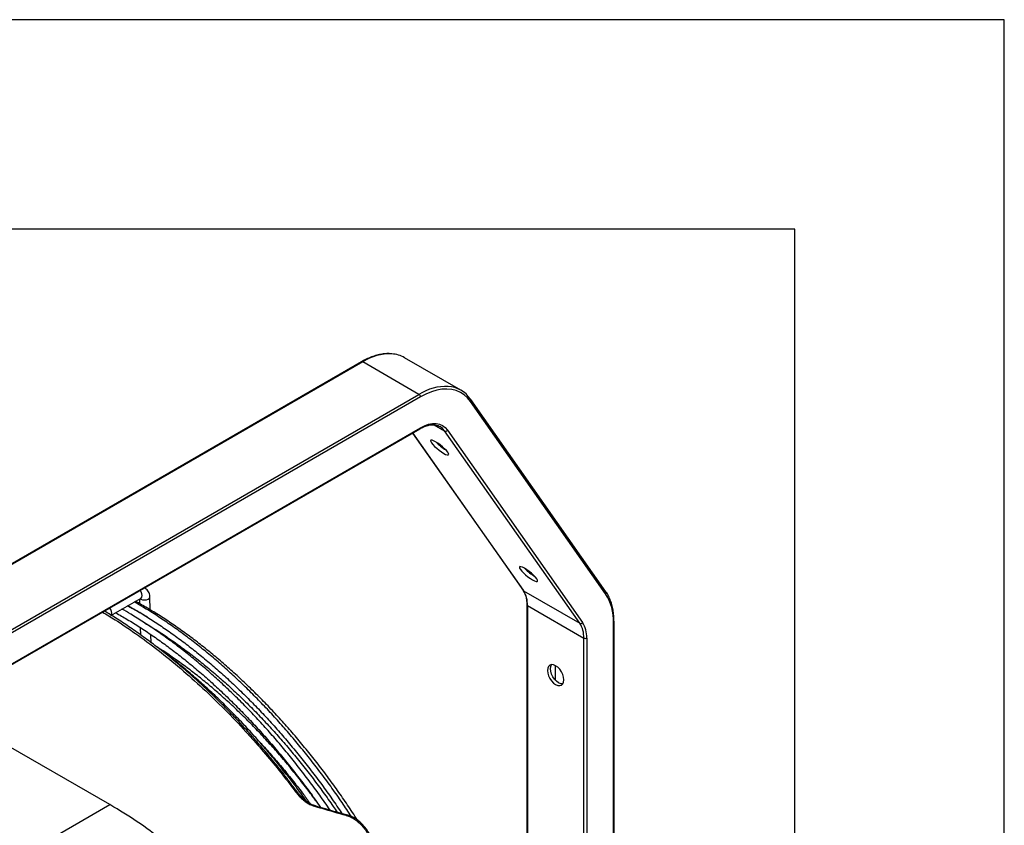
# Model space of a CAD drawing. Units: millimetres. Extents: x 2358 to 20532, y -7041 to 11120.
# Drawn here: x 6118 to 6587, y 7469 to 7853 of the extents above; entities that cross this region are included whole.
import ezdxf

# ---------------------------------------------------------------- set-up
doc = ezdxf.new("R2010")
doc.units = ezdxf.units.MM
doc.layers.add('TABELKA', color=7, linetype='Continuous')

msp = doc.modelspace()

# ---------------------------------------------------------------- linework, layer by layer
for p, q in [((6328.124, 7676.436), (6301.254, 7691.948)), ((6280.756, 7690.017), (6067.353, 7566.822)), ((6281.256, 7689.967), (6067.718, 7566.694)), ((6308.126, 7674.455), (6281.256, 7689.967)), ((6308.833, 7673.231), (6092.571, 7548.386)), ((6092.612, 7550.042), (6308.126, 7674.455)), ((6397.2, 7579.345), (6332.716, 7671.095)), ((6397.311, 7580.328), (6332.827, 7672.078)), ((6315.384, 7659.91), (6320.373, 7657.03)), ((6078.957, 7525.829), (6308.833, 7658.533)), ((6079.25, 7525.66), (6308.626, 7658.075)), ((6305.048, 7656.01), (6357.782, 7580.978)), ((6305.101, 7656.04), (6357.988, 7580.791)), ((6384.858, 7565.279), (6320.373, 7657.03)), ((6321.693, 7657.383), (6386.177, 7565.633)), ((6160.55, 7478.726), (5919.575, 7617.838)), ((6175.515, 7580.193), (6174.982, 7580.924)), ((6357.988, 7580.791), (6384.858, 7565.279)), ((6161.02, 7568.937), (6175.516, 7577.305)), ((6174.707, 7576.838), (6174.766, 7574.618)), ((6179.681, 7577.79), (6179.682, 7577.854)), ((6179.847, 7571.654), (6179.682, 7577.854)), ((6359.59, 7574.128), (6359.59, 7425.24)), ((6161.02, 7571.825), (6160.486, 7572.556)), ((6174.878, 7570.413), (6174.882, 7570.253)), ((6359.883, 7573.72), (6386.753, 7558.208)), ((6359.883, 7573.72), (6359.883, 7424.832)), ((6400.895, 7416.668), (6400.895, 7565.556)), ((6401.188, 7417.076), (6401.188, 7565.964)), ((6175.068, 7563.264), (6175.168, 7559.522)), ((6180.062, 7563.545), (6180.058, 7563.728)), ((6180.264, 7555.979), (6180.16, 7559.878)), ((6386.753, 7409.32), (6386.753, 7558.208)), ((6388.167, 7558.208), (6388.167, 7409.32)), ((6373.318, 7537.961), (6373.318, 7545.003)), ((6068.608, 7425.649), (6160.55, 7478.726))]:
    msp.add_line(p, q)
at = {"flags": 128}
for points in [[(6332.716, 7671.095), (6331.297, 7672.826), (6329.674, 7674.271), (6327.863, 7675.419), (6325.88, 7676.259), (6323.742, 7676.782), (6321.47, 7676.986), (6319.082, 7676.866), (6316.602, 7676.426), (6314.052, 7675.668), (6311.454, 7674.6), (6308.833, 7673.231)], [(6332.621, 7672.265), (6332.747, 7672.171), (6332.827, 7672.078)], [(6308.833, 7658.533), (6310.771, 7659.505), (6312.676, 7660.167), (6314.516, 7660.508), (6316.258, 7660.522), (6317.873, 7660.208), (6319.333, 7659.572), (6320.614, 7658.625), (6321.693, 7657.383)], [(6320.373, 7657.03), (6319.346, 7658.212), (6318.179, 7659.083)], [(6319.912, 7646.326), (6320.852, 7645.839), (6321.596, 7645.574), (6322.092, 7645.549), (6322.308, 7645.765), (6322.227, 7646.208), (6321.857, 7646.848), (6321.221, 7647.64), (6320.363, 7648.532), (6319.342, 7649.462), (6318.228, 7650.366), (6317.096, 7651.184), (6316.023, 7651.86), (6315.083, 7652.347), (6314.339, 7652.612), (6313.842, 7652.637), (6313.627, 7652.421), (6313.708, 7651.978), (6314.078, 7651.338), (6314.714, 7650.545), (6315.572, 7649.654), (6316.592, 7648.724), (6317.707, 7647.819), (6318.839, 7647.002), (6319.912, 7646.326)], [(6362.338, 7585.961), (6363.279, 7585.474), (6364.022, 7585.209), (6364.519, 7585.184), (6364.734, 7585.4), (6364.654, 7585.843), (6364.283, 7586.483), (6363.647, 7587.275), (6362.79, 7588.167), (6361.769, 7589.097), (6360.654, 7590.001), (6359.522, 7590.819), (6358.449, 7591.495), (6357.509, 7591.981), (6356.765, 7592.246), (6356.269, 7592.272), (6356.054, 7592.055), (6356.134, 7591.613), (6356.505, 7590.973), (6357.141, 7590.18), (6357.998, 7589.289), (6359.019, 7588.359), (6360.133, 7587.454), (6361.266, 7586.636), (6362.338, 7585.961)], [(6175.516, 7577.305), (6175.516, 7577.306), (6175.899, 7577.747), (6176.034, 7578.451), (6175.899, 7579.31), (6175.515, 7580.193)], [(6357.988, 7580.791), (6357.862, 7580.886), (6357.782, 7580.978)], [(6175.039, 7577.03), (6175.361, 7576.797), (6176.155, 7576.495), (6177.105, 7576.389), (6178.067, 7576.497), (6178.894, 7576.8), (6179.461, 7577.255), (6179.681, 7577.79)], [(6161.019, 7568.936), (6161.021, 7568.938), (6161.404, 7569.379), (6161.538, 7570.083), (6161.403, 7570.942), (6161.02, 7571.825)], [(6377.207, 7538.267), (6377.074, 7539.506), (6376.686, 7540.813), (6376.068, 7542.1), (6375.262, 7543.279), (6374.324, 7544.269), (6373.318, 7545.003), (6372.311, 7545.431), (6371.373, 7545.524), (6370.568, 7545.275), (6369.95, 7544.702), (6369.561, 7543.843), (6369.429, 7542.757), (6369.561, 7541.518), (6369.95, 7540.211), (6370.568, 7538.924), (6371.373, 7537.745), (6372.311, 7536.755), (6373.318, 7536.021), (6374.324, 7535.593), (6375.262, 7535.5), (6376.068, 7535.749), (6376.686, 7536.322), (6377.074, 7537.181), (6377.207, 7538.267)], [(6376.682, 7536.317), (6376.676, 7536.317), (6375.738, 7536.41), (6374.732, 7536.838), (6373.725, 7537.572), (6372.787, 7538.562), (6371.982, 7539.741), (6371.364, 7541.027), (6370.975, 7542.335), (6370.843, 7543.574), (6370.975, 7544.66), (6371.364, 7545.518), (6371.367, 7545.524)], [(6249.902, 7484.991), (6249.898, 7484.997), (6249.82, 7485.034), (6249.683, 7485.025), (6249.492, 7484.971), (6249.252, 7484.873)]]:
    msp.add_lwpolyline(points, dxfattribs=at)
for centre, radius, start, end in [((6294.353, 7669.413), 24.373, 87.94966, 122.50611), ((6294.247, 7679.65), 14.154, 60.32554, 86.03542), ((6280.963, 7689.558), 0.503, 54.37788, 114.3068), ((6321.221, 7653.908), 24.365, 87.91186, 122.50935), ((6321.141, 7664.342), 13.949, 34.61327, 86.0218), ((6307.298, 7673.161), 1.537, 2.60503, 57.39546), ((6332.111, 7671.661), 0.828, 316.88203, 30.23089), ((6308.357, 7658.472), 0.479, 304.05364, 7.25627), ((6320.815, 7658.022), 1.086, 246.02907, 323.97466), ((6333.097, 7667.915), 23.362, 223.88135, 238.52965), ((6375.525, 7607.551), 23.364, 223.88197, 238.52893), ((6347.618, 7574.223), 12.275, 357.64827, 32.34916), ((6396.596, 7579.911), 0.828, 316.88021, 30.23286), ((6376.979, 7566.538), 23.935, 357.64814, 32.34955), ((6360.067, 7574.161), 0.478, 183.7505, 247.32246), ((6385.299, 7566.272), 1.086, 246.02771, 323.97401), ((6374.488, 7558.712), 12.275, 357.64827, 32.34916), ((6375.29, 7558.737), 12.888, 357.64795, 32.34968), ((6400.687, 7566.014), 0.503, 294.37351, 354.29268), ((6387.46, 7559.573), 1.537, 242.60982, 297.38968), ((6065.189, 7313.546), 190.731, 59.32985, 60.00154), ((6257.804, 7476.805), 1.52, 71.20611, 105.71642), ((6273.679, 7472.148), 1.585, 74.07133, 108.64854)]:
    msp.add_arc(centre, radius, start, end)
msp.add_ellipse((6175.008, 7323.765), major_axis=(-113.852, 165.009), ratio=0.5159009, start_param=5.2641056, end_param=5.4426714)
for points, knots in [([(6294.94, 7693.82), (6294.608, 7693.854), (6293.536, 7693.965), (6291.621, 7693.842), (6289.217, 7693.464), (6286.743, 7692.781), (6284.226, 7691.817), (6282.223, 7690.846), (6281.066, 7690.192), (6280.756, 7690.017)], [0, 0, 0, 0, 0.0764809, 0.2469963, 0.4184597, 0.5907054, 0.7634888, 0.9365841, 1, 1, 1, 1]), ([(6308.626, 7658.075), (6308.928, 7658.243), (6309.807, 7658.73), (6311.242, 7659.34), (6312.887, 7659.808), (6314.447, 7660.003), (6315.896, 7659.924), (6317.149, 7659.63), (6317.847, 7659.24), (6318.16, 7659.066)], [0, 0, 0, 0, 0.08205, 0.2385542, 0.3950212, 0.5517938, 0.7096603, 0.8698153, 1, 1, 1, 1]), ([(6179.682, 7577.854), (6179.664, 7578.124), (6179.621, 7578.792), (6179.337, 7579.78), (6178.798, 7580.762), (6178.015, 7581.539), (6177.376, 7581.988), (6176.994, 7582.079), (6176.985, 7582.081)], [0, 0, 0, 0, 0.1492822, 0.3690534, 0.5764186, 0.7771785, 0.99505, 1, 1, 1, 1]), ([(6357.782, 7580.978), (6357.918, 7580.771), (6358.324, 7580.156), (6358.868, 7578.952), (6359.325, 7577.301), (6359.556, 7575.673), (6359.58, 7574.569), (6359.59, 7574.128)], [0, 0, 0, 0, 0.1225187, 0.3646597, 0.6041203, 0.8416522, 1, 1, 1, 1]), ([(6401.188, 7565.964), (6401.181, 7566.476), (6401.163, 7567.962), (6400.957, 7570.319), (6400.495, 7572.966), (6399.804, 7575.433), (6398.89, 7577.698), (6398.018, 7579.293), (6397.451, 7580.124), (6397.311, 7580.328)], [0, 0, 0, 0, 0.0901328, 0.2612191, 0.432384, 0.6034264, 0.7741497, 0.9443004, 1, 1, 1, 1]), ([(6275.907, 7473.02), (6274.426, 7475.258), (6271.386, 7479.852), (6266.615, 7486.646), (6261.645, 7493.428), (6256.549, 7500.063), (6251.338, 7506.543), (6246.018, 7512.86), (6240.597, 7519.005), (6235.081, 7524.97), (6229.479, 7530.746), (6223.797, 7536.325), (6218.045, 7541.7), (6212.229, 7546.863), (6206.357, 7551.807), (6200.439, 7556.525), (6194.48, 7561.01), (6188.491, 7565.26), (6182.479, 7569.254), (6177.057, 7572.655), (6173.641, 7574.608), (6172.236, 7575.412)], [0, 0, 0, 0, 0.050936, 0.1045395, 0.1581442, 0.2117503, 0.2653581, 0.3189679, 0.3725799, 0.4261944, 0.4798118, 0.5334321, 0.5870557, 0.6406826, 0.6943132, 0.7479475, 0.8015855, 0.8552273, 0.9088726, 0.9625214, 1, 1, 1, 1]), ([(6278.826, 7471.302), (6278.405, 7471.966), (6276.479, 7474.999), (6272.903, 7480.287), (6268.104, 7487.151), (6263.163, 7493.871), (6258.103, 7500.446), (6252.927, 7506.867), (6247.642, 7513.123), (6242.256, 7519.207), (6236.777, 7525.11), (6231.212, 7530.823), (6225.568, 7536.339), (6219.854, 7541.65), (6214.077, 7546.748), (6208.246, 7551.627), (6202.368, 7556.279), (6196.452, 7560.697), (6190.506, 7564.877), (6184.538, 7568.806), (6178.635, 7572.456), (6174.722, 7574.66), (6172.805, 7575.74)], [0, 0, 0, 0, 0.0145418, 0.0664947, 0.1184486, 0.1704035, 0.2223598, 0.2743179, 0.326278, 0.3782403, 0.430205, 0.4821726, 0.5341432, 0.586117, 0.6380941, 0.690075, 0.7420594, 0.7940476, 0.8460395, 0.898035, 0.9500338, 1, 1, 1, 1]), ([(6175.516, 7577.305), (6175.558, 7577.326), (6175.631, 7577.362), (6175.615, 7577.357), (6175.608, 7577.355)], [0, 0, 0, 0, 0.58298, 1, 1, 1, 1]), ([(6157.094, 7570.597), (6159.083, 7569.407), (6164.347, 7566.257), (6173.229, 7560.212), (6183.706, 7552.467), (6194.446, 7543.707), (6205.046, 7534.278), (6215.442, 7524.223), (6223.491, 7515.772), (6230.581, 7507.9), (6236.771, 7500.703), (6243.412, 7492.534), (6247.502, 7487.168), (6249.252, 7484.873)], [0, 0, 0, 0, 0.0613132, 0.1622136, 0.2741761, 0.3864804, 0.4988946, 0.6111879, 0.7231412, 0.7657122, 0.8509756, 0.936239, 1, 1, 1, 1]), ([(6249.877, 7484.974), (6249.421, 7485.559), (6248.28, 7487.022), (6246.18, 7489.946), (6243.398, 7493.52), (6239.511, 7498.406), (6234.827, 7504.078), (6229.305, 7510.473), (6223.682, 7516.697), (6217.974, 7522.73), (6212.193, 7528.558), (6206.337, 7534.184), (6200.4, 7539.617), (6194.382, 7544.855), (6188.291, 7549.89), (6182.141, 7554.708), (6175.946, 7559.3), (6169.719, 7563.647), (6163.723, 7567.605), (6159.799, 7569.985), (6157.963, 7571.099)], [0, 0, 0, 0, 0.0164878, 0.0412278, 0.0790757, 0.1168125, 0.1800663, 0.2434756, 0.3069738, 0.3703701, 0.4335686, 0.4967159, 0.5600814, 0.6237059, 0.6875356, 0.7515128, 0.8155762, 0.8796592, 0.9436787, 1, 1, 1, 1]), ([(6163.38, 7570.299), (6165.235, 7569.242), (6169.076, 7567.053), (6174.901, 7563.414), (6180.845, 7559.466), (6186.77, 7555.267), (6192.667, 7550.831), (6198.528, 7546.162), (6204.345, 7541.267), (6210.109, 7536.153), (6215.813, 7530.826), (6221.449, 7525.294), (6227.007, 7519.566), (6232.481, 7513.648), (6237.864, 7507.549), (6243.146, 7501.277), (6248.322, 7494.843), (6253.379, 7488.249), (6257.679, 7482.42), (6260.238, 7478.738), (6261.2, 7477.353)], [0, 0, 0, 0, 0.0532637, 0.1102626, 0.1672634, 0.2242668, 0.2812733, 0.3382832, 0.3952965, 0.4523133, 0.5093338, 0.5663576, 0.6233847, 0.6804149, 0.7374479, 0.7944837, 0.8515217, 0.9085618, 0.9656038, 1, 1, 1, 1]), ([(6265.79, 7476.014), (6265.719, 7476.119), (6264.082, 7478.572), (6260.749, 7483.257), (6255.79, 7490.049), (6250.691, 7496.681), (6245.481, 7503.162), (6240.161, 7509.479), (6234.739, 7515.624), (6229.223, 7521.589), (6223.621, 7527.365), (6217.94, 7532.944), (6212.187, 7538.319), (6206.371, 7543.482), (6200.5, 7548.426), (6194.581, 7553.144), (6188.623, 7557.629), (6182.634, 7561.878), (6176.621, 7565.873), (6171.2, 7569.273), (6167.784, 7571.227), (6166.379, 7572.031)], [0, 0, 0, 0, 0.0025202, 0.0588583, 0.1151975, 0.1715383, 0.2278808, 0.2842255, 0.3405725, 0.3969222, 0.4532748, 0.5096305, 0.5659896, 0.6223523, 0.6787188, 0.7350892, 0.7914635, 0.8478418, 0.9042238, 0.9606094, 1, 1, 1, 1]), ([(6178.59, 7568.105), (6178.083, 7568.414), (6175.605, 7569.922), (6172.379, 7571.727), (6169.667, 7573.119), (6168.924, 7573.5)], [0, 0, 0, 0, 0.1575126, 0.7693484, 1, 1, 1, 1]), ([(6169.237, 7573.681), (6171.093, 7572.623), (6174.934, 7570.434), (6180.759, 7566.796), (6186.703, 7562.847), (6192.627, 7558.649), (6198.525, 7554.213), (6204.386, 7549.544), (6210.202, 7544.649), (6215.967, 7539.534), (6221.671, 7534.208), (6227.306, 7528.676), (6232.865, 7522.947), (6238.339, 7517.029), (6243.721, 7510.93), (6249.004, 7504.659), (6254.178, 7498.223), (6259.241, 7491.635), (6264.174, 7484.895), (6268.213, 7479.169), (6270.551, 7475.645), (6271.338, 7474.459)], [0, 0, 0, 0, 0.0506512, 0.1048545, 0.1590596, 0.2132671, 0.2674775, 0.3216912, 0.3759081, 0.4301285, 0.4843522, 0.5385792, 0.5928092, 0.6470422, 0.7012779, 0.7555162, 0.8097566, 0.863999, 0.9182433, 0.9724889, 1, 1, 1, 1]), ([(6177.437, 7565.292), (6178.394, 7564.727), (6181.298, 7563.011), (6186.143, 7559.872), (6191.961, 7555.896), (6197.755, 7551.665), (6203.518, 7547.201), (6209.241, 7542.507), (6214.915, 7537.591), (6220.533, 7532.459), (6226.085, 7527.119), (6231.564, 7521.579), (6236.961, 7515.847), (6242.269, 7509.93), (6247.48, 7503.839), (6252.586, 7497.58), (6257.582, 7491.166), (6262.45, 7484.596), (6266.279, 7479.237), (6268.434, 7476.027), (6269.058, 7475.098)], [0, 0, 0, 0, 0.02910293, 0.08825322, 0.14740597, 0.20656185, 0.26572128, 0.32488446, 0.38405161, 0.4432226, 0.50239732, 0.56157593, 0.6207579, 0.67994316, 0.73913135, 0.79832222, 0.85751552, 0.91671094, 0.97590807, 1, 1, 1, 1]), ([(6254.601, 7480.243), (6253.045, 7482.385), (6249.841, 7486.796), (6244.833, 7493.298), (6239.624, 7499.781), (6234.303, 7506.097), (6228.882, 7512.243), (6223.366, 7518.207), (6217.764, 7523.983), (6212.082, 7529.562), (6206.33, 7534.938), (6200.514, 7540.099), (6194.643, 7545.049), (6188.722, 7549.746), (6184.628, 7552.886), (6182.504, 7554.39), (6182.376, 7554.481)], [0, 0, 0, 0, 0.0725338, 0.1493905, 0.2262496, 0.3031117, 0.3799769, 0.4568456, 0.5337185, 0.6105955, 0.6874773, 0.7643639, 0.8412556, 0.9181528, 0.9950552, 1, 1, 1, 1]), ([(6258.974, 7480.532), (6257.504, 7482.531), (6254.46, 7486.671), (6249.689, 7492.771), (6244.707, 7498.864), (6239.615, 7504.787), (6234.427, 7510.535), (6229.148, 7516.098), (6223.786, 7521.468), (6218.35, 7526.636), (6212.848, 7531.594), (6207.289, 7536.336), (6201.68, 7540.852), (6196.03, 7545.142), (6190.347, 7549.172), (6186.157, 7552.014), (6183.86, 7553.433), (6183.47, 7553.674)], [0, 0, 0, 0, 0.06599214, 0.13670005, 0.20741077, 0.27812473, 0.34884228, 0.41956403, 0.49029008, 0.56102111, 0.63175741, 0.70249897, 0.77324642, 0.84399965, 0.91475863, 0.98552325, 1, 1, 1, 1]), ([(6231.865, 7508.813), (6232.281, 7508.372), (6234.44, 7506.088), (6238.252, 7501.777), (6243.291, 7495.884), (6248.212, 7489.805), (6252.536, 7484.241), (6255.162, 7480.643), (6256.232, 7479.178)], [0, 0, 0, 0, 0.0485056, 0.251484, 0.4544736, 0.6574734, 0.8604822, 1, 1, 1, 1]), ([(6249.252, 7484.873), (6249.637, 7484.384), (6250.54, 7483.239), (6252.1, 7481.634), (6253.86, 7480.163), (6255.659, 7478.985), (6256.809, 7478.51), (6257.392, 7478.269)], [0, 0, 0, 0, 0.1550909, 0.3631073, 0.577571, 0.7856717, 1, 1, 1, 1]), ([(6258.303, 7478.258), (6258.134, 7478.309), (6257.523, 7478.495), (6256.481, 7478.996), (6255.052, 7479.858), (6253.587, 7480.984), (6252.147, 7482.316), (6250.916, 7483.687), (6250.192, 7484.626), (6249.902, 7485.002)], [0, 0, 0, 0, 0.0599205, 0.2173744, 0.3879016, 0.5530319, 0.7206821, 0.8881773, 1, 1, 1, 1]), ([(6257.392, 7478.269), (6257.49, 7478.233), (6257.589, 7478.197), (6257.695, 7478.166), (6257.695, 7478.166)], [0, 0, 0, 0, 0.9998676, 1, 1, 1, 1]), ([(6257.695, 7478.166), (6257.695, 7478.166), (6259.067, 7477.77), (6264.209, 7476.26), (6269.374, 7474.756), (6273.172, 7473.65)], [0, 0, 0, 0, 0.00000271, 0.26455704, 1, 1, 1, 1]), ([(6274.11, 7473.673), (6273.707, 7473.789), (6272.882, 7474.026), (6269.313, 7475.028), (6264.691, 7476.326), (6260.046, 7477.618), (6258.449, 7478.207), (6258.298, 7478.263)], [0, 0, 0, 0, 0.0753617, 0.1542435, 0.6726578, 0.969005, 1, 1, 1, 1]), ([(6273.172, 7473.65), (6273.316, 7473.608), (6273.461, 7473.566), (6273.606, 7473.524), (6273.606, 7473.524)], [0, 0, 0, 0, 0.9999033, 1, 1, 1, 1]), ([(6273.606, 7473.524), (6273.606, 7473.524), (6274.184, 7473.357), (6275.461, 7472.924), (6277.326, 7471.872), (6279.187, 7470.453), (6280.955, 7468.707), (6282.566, 7466.7), (6283.473, 7465.217), (6283.926, 7464.475)], [0, 0, 0, 0, 0.000004, 0.1630044, 0.3260099, 0.4951656, 0.6643325, 0.8321365, 1, 1, 1, 1]), ([(6284.454, 7464.783), (6284.276, 7465.091), (6283.75, 7466.003), (6282.716, 7467.472), (6281.35, 7469.104), (6279.838, 7470.566), (6278.225, 7471.819), (6276.555, 7472.809), (6275.081, 7473.403), (6274.336, 7473.61), (6274.113, 7473.672)], [0, 0, 0, 0, 0.0699563, 0.2073878, 0.3543864, 0.4970797, 0.6428291, 0.7914356, 0.937695, 1, 1, 1, 1])]:
    msp.add_open_spline(points, degree=3, knots=knots)
at = {"layer": 'TABELKA'}
for p, q in [((6587.433, 7853.201), (4487.433, 7853.201)), ((6587.433, 4883.201), (6587.433, 7853.201)), ((6487.433, 7753.201), (4487.433, 7753.201)), ((6487.433, 4983.201), (6487.433, 7753.201))]:
    msp.add_line(p, q, dxfattribs=at)

doc.saveas('drawing.dxf')
